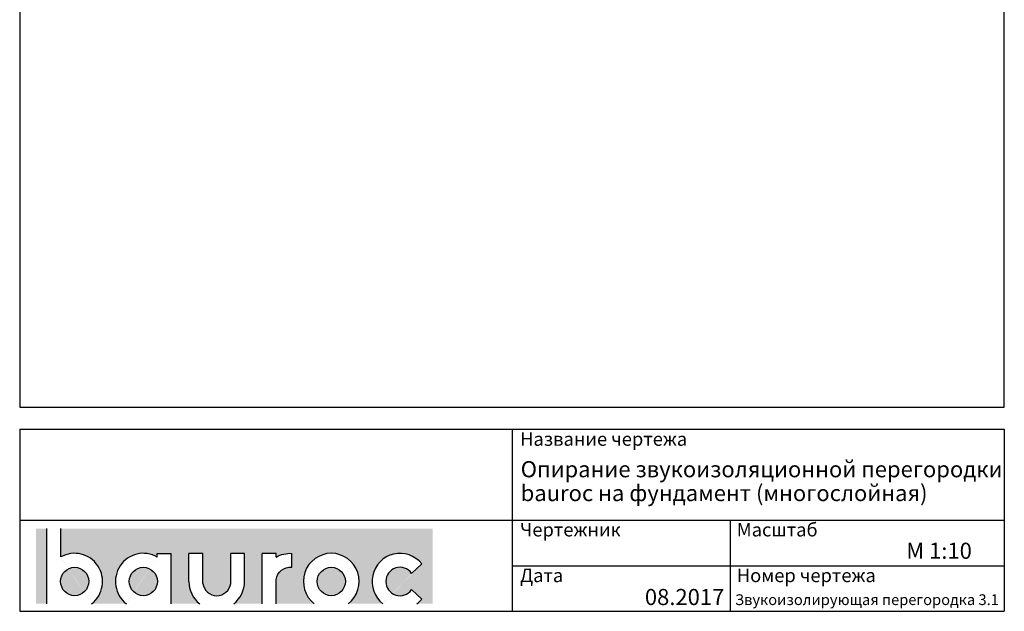
# Model space of a CAD drawing. Units: millimetres. Extents: x 15509 to 17339, y 3489 to 6239.
import ezdxf

# ---------------------------------------------------------------- set-up
doc = ezdxf.new("R2010")
doc.units = ezdxf.units.MM
doc.header["$LTSCALE"] = 20
doc.layers.add('Bauroc', color=7, linetype='Continuous', true_color=0xff5800)
for name, color, linetype in [('LOGO', 3, 'Continuous'), ('RAAMJOON', 15, 'Continuous'), ('TEKSTID', 7, 'Continuous')]:
    doc.layers.add(name, color=color, linetype=linetype)
doc.styles.add('ARIAL', font='arial.ttf')

# ---------------------------------------------------------------- blocks, each defined once
blk = doc.blocks.new('A$C7E3C3221')
at = {"layer": 'Bauroc', "linetype": 'Continuous'}
h = blk.add_hatch(color=20, dxfattribs=at)
h.dxf.hatch_style = 1
edge = h.paths.add_edge_path()
edge.add_line((737.8599999999997, 140.0749000000001), (46.53099999999995, 140.0749000000001))
edge.add_line((46.53099999999995, 140.0749000000001), (46.53099999999995, 87.08232716785233))
edge.add_ellipse((72.19336000000021, 41.56506000000036), major_axis=(0, 52.38489999999996), ratio=0.989684813753582, start_angle=217.490432378758, end_angle=389.6688761636185, ccw=False)
edge.add_line((103.7474474887777, 0), (168.2242725112214, 0))
edge.add_ellipse((199.7783600000002, 41.56506000000036), major_axis=(0, 52.38489999999996), ratio=0.989684813753582, start_angle=329.9848769139599, end_angle=502.5095676212418, ccw=False)
edge.add_line((225.7124800000001, 86.9247991589973), (225.7124800000001, 93.41118000000051))
edge.add_line((225.7124800000001, 93.41118000000051), (251.6244800000004, 93.41118000000051))
edge.add_line((251.6244800000004, 93.41118000000051), (251.6244800000004, 4.547473508864641e-13))
edge.add_line((251.6244800000004, 0), (304.658852511222, 0))
edge.add_ellipse((336.2129400000013, 41.56506000000036), major_axis=(0, 52.38489999999996), ratio=0.989684813753582, start_angle=90, end_angle=142.5095676212413, ccw=False)
edge.add_line((284.3684000000003, 41.5650599999999), (284.3684000000003, 93.41118000000029))
edge.add_line((284.3684000000003, 93.41118000000051), (310.2803999999996, 93.41118000000051))
edge.add_line((310.2804000000006, 93.41118000000051), (310.2804000000006, 37.85181919880029))
edge.add_ellipse((336.2129400000013, 41.56506000000036), major_axis=(0, 26.46342000000004), ratio=0.9897307301928459, start_angle=98.0661312506083, end_angle=261.9338687493917)
edge.add_line((362.1454800000001, 37.85181919879369), (362.1454800000001, 93.41118000000006))
edge.add_line((362.1454800000001, 93.41118000000051), (388.0574799999977, 93.41118000000051))
edge.add_line((388.0574799999986, 93.41118000000051), (388.0574800000004, 41.56505999998126))
edge.add_ellipse((336.2129400000013, 41.56506000000036), major_axis=(0, 52.38489999999996), ratio=0.989684813753582, start_angle=217.4904323787587, end_angle=270, ccw=False)
edge.add_line((367.7670274887796, 0), (420.8045600000005, 0))
edge.add_line((420.8045600000005, 0), (420.8045600000005, 93.41118000000006))
edge.add_line((420.8045600000005, 93.41118000000051), (446.7165599999998, 93.41118000000051))
edge.add_line((446.7165599999998, 93.41118000000051), (446.7165599999998, 86.92479915899708))
edge.add_ellipse((472.6506800000006, 41.56506000000036), major_axis=(0, 52.38489999999996), ratio=0.989684813753582, start_angle=-3.2845239680398777, end_angle=30.01512308604009, ccw=False)
edge.add_line((475.6210799999999, 93.86390882732121), (475.6210799999999, 67.85774481077101))
edge.add_ellipse((472.6506800000006, 41.56506000000036), major_axis=(0, 26.46342000000004), ratio=0.9897307301928459, start_angle=-6.511933226534714, end_angle=81.9585387869784)
edge.add_line((446.7165599999998, 45.2670187408894), (446.7165599999998, 0))
edge.add_line((446.7165599999998, 0), (517.5954525112229, 0))
edge.add_ellipse((549.1495400000013, 41.56506000000036), major_axis=(0, 52.38489999999996), ratio=0.989684813753582, start_angle=217.4904323787587, end_angle=502.50956762124133, ccw=False)
edge.add_line((580.7036274887805, 0), (645.1804525112211, 0))
edge.add_ellipse((676.7345400000004, 41.56506000000036), major_axis=(0, 52.38489999999996), ratio=0.989684813753582, start_angle=308.6196750466099, end_angle=502.50956762124133, ccw=False)
edge.add_line((717.241, 74.26098687887861), (698.2636200000006, 56.63632402713893))
edge.add_ellipse((676.7345400000004, 41.56506000000036), major_axis=(0, 26.46342000000004), ratio=0.9897307301928459, start_angle=304.7162788333938, end_angle=595.2837211666061)
edge.add_line((698.2636200000006, 26.49379597286134), (717.2410000000009, 8.86913312112165))
edge.add_ellipse((676.7345400000004, 41.56506000000036), major_axis=(0, 52.38489999999996), ratio=0.989684813753582, start_angle=577.4904323787587, end_angle=591.38032495339, ccw=False)
edge.add_line((708.2886274887787, 0), (737.8599999999997, 0))
edge.add_line((737.8599999999997, 0), (737.8599999999997, 140.0748999999998))
h.paths.add_polyline_path([(20.6190000000006, 140.0749000000001), (0, 140.0749000000001), (0, 0), (20.6190000000006, 0)])
edge = h.paths.add_edge_path()
edge.add_ellipse((72.19336000000021, 41.56506000000036), major_axis=(0, 26.46342000000004), ratio=0.9897307301928459, start_angle=0, end_angle=360)
edge = h.paths.add_edge_path(flags=17)
edge.add_ellipse((199.7783600000002, 41.56506000000036), major_axis=(0, 26.46342000000004), ratio=0.9897307301928459, start_angle=0, end_angle=360)
edge = h.paths.add_edge_path(flags=17)
edge.add_ellipse((549.1495400000013, 41.56506000000036), major_axis=(0, 26.46342000000004), ratio=0.9897307301928459, start_angle=0, end_angle=360)
for p, q in [((20.6190000000006, 0), (20.6190000000006, 140.0749000000001)), ((46.53099999999995, 87.08232716785233), (46.53099999999995, 140.0749000000001)), ((225.7124800000001, 93.41118000000051), (251.6244800000004, 93.41118000000051)), ((225.7124800000001, 86.9247991589973), (225.7124800000001, 93.41118000000051)), ((251.6244800000004, 0), (251.6244800000004, 93.41118000000051)), ((284.3684000000003, 41.56506000000036), (284.3684000000003, 93.41118000000051)), ((310.2804000000006, 93.41118000000051), (284.3684000000003, 93.41118000000051)), ((310.2804000000006, 37.85181919880006), (310.2804000000006, 93.41118000000051)), ((362.1454800000001, 37.85181919880006), (362.1454800000001, 93.41118000000051)), ((388.0574799999995, 93.41118000000051), (362.1454800000001, 93.41118000000051)), ((388.0574799999995, 41.56506000000036), (388.0574799999986, 93.41118000000051)), ((420.8045600000005, 0), (420.8045600000005, 93.41118000000051)), ((446.7165599999998, 93.41118000000051), (420.8045600000005, 93.41118000000051)), ((446.7165599999998, 86.9247991589973), (446.7165599999998, 93.41118000000051)), ((475.6210799999999, 67.85774481077124), (475.6210799999999, 93.86390882732167)), ((698.2636200000006, 56.63632402713893), (717.2410000000009, 74.26098687887952)), ((446.7165599999998, 0), (446.7165599999998, 45.2670187408894)), ((698.2636200000006, 26.49379597286134), (717.2410000000009, 8.86913312112074))]:
    blk.add_line(p, q, dxfattribs=at)
for centre, major_axis, ratio, start_param, end_param in [((72.19336000000021, 41.56506000000036), (0, 52.38489999999996), 0.989684813753582, 3.795924136595411, 6.801004881601193), ((199.7783600000002, 41.56506000000036), (0, 52.38489999999996), 0.989684813753582, 5.759322583936825, 8.770446477763759), ((549.1495400000013, 41.56506000000036), (0, 52.38489999999996), 0.989684813753582, 3.795924136595422, 8.77044647776375), ((676.7345400000004, 41.56506000000036), (0, 52.38489999999996), 0.989684813753582, 5.386429465998328, 8.77044647776375), ((676.7345400000004, 41.56506000000036), (0, 26.46342000000003), 0.9897307301928459, 5.318302350067827, 10.38966091788114), ((336.2129400000013, 41.56506000000036), (0, 52.38489999999996), 0.989684813753582, 1.570796326794897, 2.487261170584164), ((336.2129400000013, 41.56506000000036), (0, 26.46342000000003), 0.9897307301928459, 1.711576875016019, 4.571608432163567), ((336.2129400000013, 41.56506000000036), (0, 52.38489999999996), 0.989684813753582, 3.795924136595422, 4.71238898038469), ((676.7345400000004, 41.56506000000036), (0, 52.38489999999996), 0.989684813753582, 10.07910944377501, 10.32153380195064)]:
    blk.add_ellipse(centre, major_axis=major_axis, ratio=ratio, start_param=start_param, end_param=end_param, dxfattribs=at)
at = {"layer": 'Bauroc', "linetype": 'Continuous', "extrusion": (0, 0, -1)}
for major_axis, ratio, start_param, end_param in [((0, 52.38489999999996), 0.989684813753582, 5.759322583936825, 6.340511064782551), ((0, 26.46342000000003), 0.9897307301928459, 4.852738955223334, 6.396839982652635)]:
    blk.add_ellipse((472.6506800000006, 41.56506000000036), major_axis=major_axis, ratio=ratio, start_param=start_param, end_param=end_param, dxfattribs=at)
at = {"layer": 'Bauroc', "linetype": 'Continuous'}
for centre in [(72.19336000000021, 41.56506000000036), (199.7783600000002, 41.56506000000036), (549.1495400000013, 41.56506000000036)]:
    blk.add_ellipse(centre, major_axis=(0, 26.46342000000003), ratio=0.9897307301928459, dxfattribs=at)

msp = doc.modelspace()

# ---------------------------------------------------------------- linework, layer by layer
at = {"layer": 'Defpoints'}
for p, q in [((15509.12775041745, 6239.392244052753), (15509.12775041745, 3868.725596052747)), ((17339.12775041745, 3868.725596052747), (17339.12775041745, 6239.392244052753))]:
    msp.add_line(p, q, dxfattribs=at)
at = {"layer": 'Defpoints', "linetype": 'Continuous'}
msp.add_line((15509.12775041745, 3868.725596052747), (17339.12775041745, 3868.725596052747), dxfattribs=at)
at = {"layer": 'RAAMJOON'}
for p, q in [((15509.12775680438, 6239.392244052753), (15509.12775680438, 3868.725596052747)), ((17339.12775680438, 3868.725596052747), (17339.12775680438, 6239.392244052753)), ((15509.12775680438, 3827.39225858674), (17339.12775680438, 3827.39225858674)), ((15509.12775680438, 3827.39225858674), (15509.12775680438, 3488.725594586742)), ((16424.12775680438, 3827.39225858674), (16424.12775680438, 3488.725594586742)), ((17339.12775680438, 3827.39225858674), (17339.12775680438, 3488.725594586742)), ((17339.12775680438, 3827.392258586742), (17339.12775680438, 3488.725594586742))]:
    msp.add_line(p, q, dxfattribs=at)
at = {"layer": 'RAAMJOON', "linetype": 'Continuous'}
for p, q in [((15509.12775680438, 3868.725596052747), (17339.12775680438, 3868.725596052747)), ((15509.12775680438, 3658.058929586741), (17339.12775680438, 3658.058929586741)), ((16830.52775680438, 3488.725594586742), (16830.52775680438, 3658.058929586741)), ((16424.12775680438, 3573.392263586742), (17339.12775680438, 3573.392263586742)), ((15509.12775680438, 3488.725594586742), (17339.12775680438, 3488.725594586742))]:
    msp.add_line(p, q, dxfattribs=at)

# ---------------------------------------------------------------- block references
at = {"layer": 'LOGO', "linetype": 'Continuous'}
msp.add_blockref('A$C7E3C3221', (15539.12775680438, 3502.725594586742), dxfattribs=at)

# ---------------------------------------------------------------- texts
at = {"layer": 'RAAMJOON', "style": 'ARIAL'}
for s, p in [('Название чертежа', (16439.12775680438, 3796.725587586741)), ('Чертежник', (16439.12775680438, 3628.058929586741)), ('Масштаб', (16841.89742640908, 3628.058929586741)), ('Дата', (16439.12775680438, 3543.058929586741)), ('Номер чертежа', (16841.89742640908, 3543.058929586741))]:
    msp.add_text(s, height=25, dxfattribs=at).set_placement(p)
at = {"layer": 'TEKSTID', "style": 'ARIAL'}
for s, height, p in [('Опирание звукоизоляционной перегородки ', 30, (16440.27061810806, 3738.118436021447)), ('bauroc на фундамент (многослойная)', 30, (16440.27061810806, 3693.77060993449)), ('M 1:10', 30, (17156.94520388047, 3586.392955245547)), ('08.2017', 30, (16671.08621582647, 3500.36611550879)), ('Звукоизолирующая перегородка 3.1', 20, (16838.60803468939, 3500.36611550879))]:
    msp.add_text(s, height=height, dxfattribs=at).set_placement(p)

doc.saveas('drawing.dxf')
